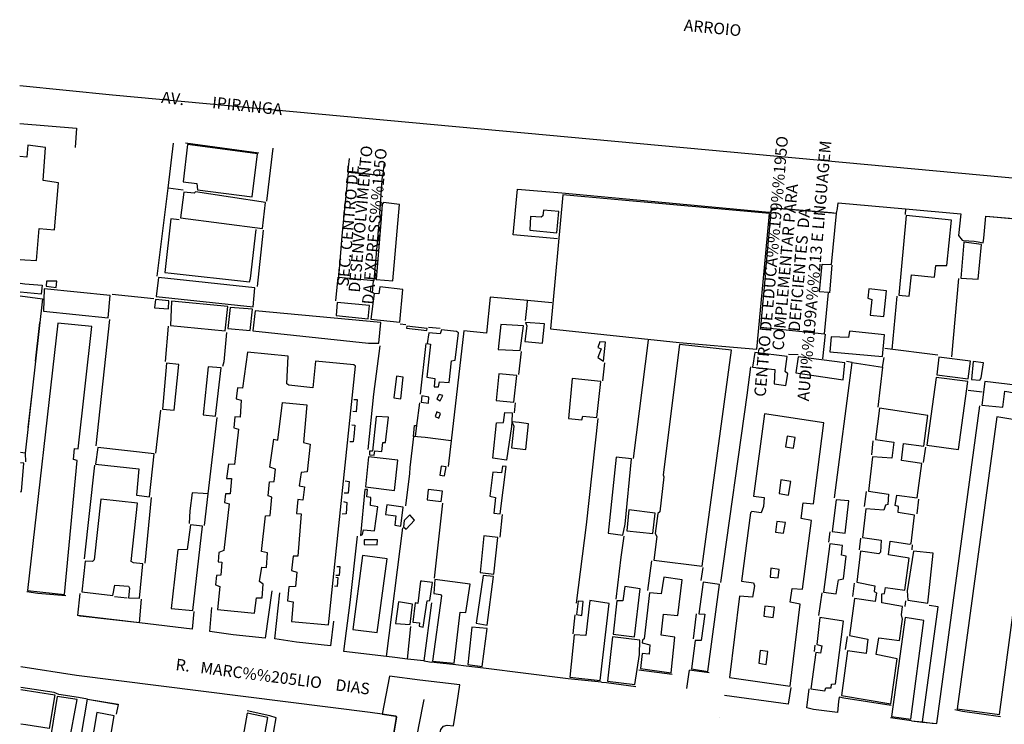
# Model space of a CAD drawing. Extents: x 178298 to 179370, y 1674274 to 1675404.
# Drawn here: x 178300 to 178514, y 1674413 to 1674566 of the extents above; entities that cross this region are included whole.
import ezdxf
from ezdxf.enums import TextEntityAlignment as Align

# ---------------------------------------------------------------- set-up
doc = ezdxf.new("R2010")
doc.units = 0
doc.header["$LTSCALE"] = 10
doc.header["$MEASUREMENT"] = 0
for name, color, linetype in [('V-CRUZAMENTO', 1, 'CONTINUOUS'), ('V-EDIFICACAO', 2, 'CONTINUOUS'), ('V-EDIFICACAO_IDENTIFICADA', 6, 'CONTINUOUS'), ('V-EIXO_DE_LOGRADOURO', 3, 'CONTINUOUS'), ('V-LOTE', 1, 'CONTINUOUS'), ('V-NOME_DOS_LOGRADOUROS', 7, 'CONTINUOUS'), ('V-QUADRA', 5, 'CONTINUOUS'), ('V-TESTADA', 6, 'CONTINUOUS')]:
    doc.layers.add(name, color=color, linetype=linetype)
doc.styles.get("Standard").update_dxf_attribs({"font": 'ARIAL.TTF'})

msp = doc.modelspace()

# ---------------------------------------------------------------- linework, layer by layer
at = {"layer": 'V-CRUZAMENTO'}
msp.add_lwpolyline([(178381.15, 1674410.94), (178386.19, 1674410.16), (178390.89, 1674409.43), (178391.36, 1674411.78), (178391.98, 1674412.48), (178392.78, 1674412.73), (178394.16, 1674412.56), (178394.93, 1674417.54), (178395.54, 1674421.43), (178386.8, 1674422.51), (178380.22, 1674423.37), (178379.42, 1674419.24), (178378.62, 1674415.06), (178381.6, 1674414.63), (178381.76, 1674414.44), (178381.15, 1674410.94)], close=True, dxfattribs=at)
at = {"layer": 'V-EDIFICACAO', "flags": 128}
for points in [[(178300.04, 1674513.76), (178301.05, 1674513.7), (178303.64, 1674513.54), (178304.2, 1674520.48), (178307.56, 1674520.2), (178308.42, 1674530.45), (178305.03, 1674530.92), (178305.57, 1674538.06), (178301.77, 1674538.56), (178301.51, 1674535.98), (178300, 1674536.11)], [(178300.05, 1674508.61), (178301.06, 1674508.53), (178304.85, 1674508.23), (178304.65, 1674506.29), (178300.06, 1674506.66)], [(178300.14, 1674463.34), (178300.36, 1674463.42), (178300.86, 1674469.6), (178300.13, 1674469.66)], [(178300.23, 1674420.47), (178307.63, 1674419.28), (178306.35, 1674411.98), (178301.335, 1674412.805), (178300.25, 1674412.96)]]:
    msp.add_lwpolyline(points, dxfattribs=at)
at = {"layer": 'V-EDIFICACAO'}
for points in [[(178336.36, 1674538.74), (178335.45, 1674530.65), (178338.41, 1674530.25), (178338.57, 1674528.88), (178350.4, 1674527.37), (178351.61, 1674536.71), (178336.36, 1674538.74)], [(178338.13, 1674528.45), (178337.87, 1674528.14), (178335.59, 1674528.42), (178334.91, 1674522.82), (178352.64, 1674520.52), (178353.33, 1674526.15), (178338.13, 1674528.45)], [(178461.55, 1674511.24), (178462.7, 1674523.78), (178417.88, 1674527.78), (178415.18, 1674498.74), (178443.08, 1674495.79), (178460, 1674494.35)], [(178378.4, 1674522.69), (178377.33, 1674509.44), (178380.96, 1674509.13), (178382.43, 1674525.71), (178378.94, 1674526.12), (178378.66, 1674525.82)], [(178413.65, 1674524.48), (178413.5, 1674523.23), (178413.15, 1674522.95), (178410.86, 1674523.09), (178410.67, 1674520.14), (178416.58, 1674519.56), (178416.96, 1674524.2), (178413.65, 1674524.48)], [(178492.38, 1674523.35), (178490.81, 1674506.04), (178493.06, 1674505.84), (178493.53, 1674510.42), (178498.54, 1674509.95), (178498.82, 1674512.49), (178501.21, 1674512.48), (178502.23, 1674522.3), (178492.38, 1674523.35)], [(178504.9, 1674517.52), (178504.25, 1674509.72), (178508.03, 1674509.51), (178508.75, 1674517.06), (178504.9, 1674517.52)], [(178305.76, 1674509.06), (178305.7, 1674507.96), (178307.89, 1674507.72), (178308.01, 1674509.07), (178305.76, 1674509.06)], [(178330.1, 1674509.84), (178329.56, 1674505.72), (178350.62, 1674503.49), (178351.03, 1674507.66), (178330.1, 1674509.84)], [(178305.29, 1674507.41), (178305.13, 1674502.55), (178319.16, 1674501.12), (178319.63, 1674505.93), (178305.29, 1674507.41)], [(178378.16, 1674507.82), (178377.95, 1674506.31), (178376.94, 1674506.37), (178376.16, 1674500.86), (178382.46, 1674500.21), (178383.17, 1674507.28), (178378.16, 1674507.82)], [(178484.27, 1674507.39), (178484.08, 1674505.4), (178484.91, 1674505.13), (178484.56, 1674501.73), (178487.55, 1674501.4), (178488.11, 1674506.98), (178484.27, 1674507.39)], [(178329.43, 1674505.09), (178329.25, 1674503.32), (178332.27, 1674503.1), (178332.35, 1674504.81), (178329.43, 1674505.09)], [(178332.95, 1674504.77), (178332.7, 1674499.47), (178344.54, 1674498.27), (178345.14, 1674503.56), (178332.95, 1674504.77)], [(178345.64, 1674503.39), (178345.16, 1674498.81), (178350.01, 1674498.35), (178350.49, 1674503.02), (178345.64, 1674503.39)], [(178351.08, 1674502.66), (178350.61, 1674498.29), (178375.65, 1674495.63), (178377.92, 1674495.63), (178378.39, 1674500.1), (178351.08, 1674502.66)], [(178368.91, 1674504.44), (178368.64, 1674501.6), (178375.61, 1674500.88), (178375.9, 1674503.78), (178368.91, 1674504.44)], [(178308.26, 1674499.99), (178301.66, 1674441.91), (178309.73, 1674441.08), (178312.43, 1674470.13), (178311.68, 1674470.39), (178311.89, 1674472.76), (178312.64, 1674472.69), (178315.66, 1674499.21), (178308.26, 1674499.99)], [(178383.98, 1674499.3), (178383.93, 1674498.9), (178388.36, 1674498.36), (178388.43, 1674498.82), (178383.98, 1674499.3)], [(178388.76, 1674497.83), (178388.45, 1674495.58), (178389.14, 1674495.42), (178388.37, 1674488.21), (178390.11, 1674487.92), (178389.97, 1674486.13), (178390.87, 1674486.13), (178391.08, 1674487.2), (178393.16, 1674487.05), (178393.72, 1674491.78), (178394.48, 1674491.94), (178395.19, 1674497.85), (178394.8, 1674498.15), (178391.54, 1674498.5), (178391.27, 1674497.66), (178388.76, 1674497.83)], [(178404.39, 1674499.66), (178403.8, 1674494.23), (178408.57, 1674494.01), (178409.34, 1674499.4), (178404.39, 1674499.66)], [(178409.77, 1674500.09), (178410.02, 1674499.4), (178409.61, 1674495.96), (178413.44, 1674495.6), (178413.91, 1674499.81), (178409.77, 1674500.09)], [(178480.12, 1674498.21), (178479.87, 1674496.82), (178476.08, 1674496.97), (178475.83, 1674493.77), (178487.26, 1674492.72), (178487.69, 1674497.45), (178480.12, 1674498.21)], [(178425.88, 1674495.93), (178425.49, 1674494.68), (178426.19, 1674494.37), (178425.49, 1674492.51), (178426.66, 1674491.72), (178427.15, 1674495.87), (178425.88, 1674495.93)], [(178443.22, 1674495.33), (178439.62, 1674467.07), (178439.78, 1674466.6), (178438.91, 1674459.04), (178438.47, 1674458.62), (178437.92, 1674454.32), (178438.24, 1674453.69), (178437.63, 1674448.54), (178448.09, 1674447.23), (178454.44, 1674494.13), (178443.22, 1674495.33)], [(178364.2, 1674491.73), (178363.62, 1674485.92), (178358.39, 1674486.47), (178357.96, 1674486.79), (178358.28, 1674492.8), (178349.39, 1674493.66), (178348.32, 1674485.83), (178347.28, 1674485.91), (178346.95, 1674483.54), (178348.05, 1674483.22), (178347.8, 1674479.59), (178346.67, 1674479.6), (178346.44, 1674477.24), (178347.43, 1674476.94), (178346.59, 1674469.31), (178345.32, 1674469.34), (178344.87, 1674466.25), (178345.97, 1674466.21), (178345.66, 1674462.93), (178344.64, 1674462.94), (178344.43, 1674461.07), (178345.44, 1674460.73), (178344.28, 1674450.63), (178343.2, 1674450.21), (178343.04, 1674448.15), (178343.88, 1674448.12), (178343.61, 1674445.24), (178342.66, 1674445.22), (178342.5, 1674443.18), (178343.4, 1674442.84), (178342.92, 1674437.84), (178350.94, 1674437.01), (178351.37, 1674440.32), (178352.58, 1674440.31), (178352.81, 1674443.33), (178352.04, 1674443.91), (178352.52, 1674447.03), (178353.54, 1674446.95), (178353.79, 1674450.13), (178352.46, 1674450.37), (178353.29, 1674458.15), (178354.31, 1674458.22), (178354.72, 1674462.23), (178353.9, 1674462.47), (178354.22, 1674465.51), (178355.17, 1674465.6), (178355.53, 1674468.28), (178354.25, 1674468.72), (178355.14, 1674474.75), (178356.01, 1674474.56), (178356.98, 1674482.71), (178362.29, 1674482.23), (178361.56, 1674474.04), (178363.02, 1674473.72), (178362.35, 1674467.67), (178361.07, 1674467.57), (178360.66, 1674464.68), (178361.8, 1674464.45), (178361.42, 1674461.55), (178360.37, 1674461.67), (178360.04, 1674458.68), (178361.06, 1674458.56), (178360.32, 1674449.41), (178359.35, 1674449.42), (178359, 1674446.25), (178360.14, 1674445.9), (178359.85, 1674442.78), (178358.39, 1674442.72), (178358.1, 1674439.67), (178359.34, 1674439.46), (178358.96, 1674435.23), (178367.03, 1674434.45), (178372.87, 1674490.65), (178372.52, 1674490.94), (178364.2, 1674491.73)], [(178459.55, 1674493.6), (178459, 1674490.44), (178463.86, 1674489.92), (178463.7, 1674486.78), (178466.3, 1674486.44), (178466.72, 1674488.96), (178466.11, 1674489.5), (178466.58, 1674492.74), (178459.55, 1674493.6)], [(178468.91, 1674492.64), (178468.45, 1674489.17), (178478.69, 1674487.66), (178479.09, 1674491.36), (178468.91, 1674492.64)], [(178499.46, 1674492.6), (178499.05, 1674488.73), (178505.87, 1674487.85), (178506.36, 1674491.7), (178499.46, 1674492.6)], [(178331.87, 1674491.25), (178330.97, 1674481.29), (178333.52, 1674481.06), (178334.48, 1674491.02), (178331.87, 1674491.25)], [(178340.9, 1674490.51), (178339.76, 1674480.06), (178342.48, 1674479.81), (178343.72, 1674490.23), (178340.9, 1674490.51)], [(178506.92, 1674491.67), (178506.55, 1674487.75), (178508.37, 1674487.56), (178508.68, 1674488.09), (178509.15, 1674491.38), (178506.92, 1674491.67)], [(178381.74, 1674488.43), (178381.19, 1674483.75), (178382.69, 1674483.52), (178383.23, 1674488.24), (178381.74, 1674488.43)], [(178403.94, 1674488.94), (178403.39, 1674483.14), (178407.23, 1674482.84), (178407.9, 1674488.57), (178403.94, 1674488.94)], [(178419.9, 1674487.94), (178419.13, 1674479.29), (178421.99, 1674478.97), (178422.23, 1674479.8), (178425.23, 1674479.49), (178426.11, 1674487.29), (178419.9, 1674487.94)], [(178498.91, 1674488.15), (178496.86, 1674473.5), (178503.77, 1674472.56), (178505.76, 1674487.27), (178498.91, 1674488.15)], [(178509.48, 1674487.31), (178508.81, 1674482.19), (178513.35, 1674481.7), (178513.77, 1674485.17), (178515.93, 1674484.84), (178516.1, 1674486.48), (178509.48, 1674487.31)], [(178387.25, 1674484.21), (178387.13, 1674482.83), (178388.68, 1674482.62), (178388.77, 1674483.91), (178387.25, 1674484.21)], [(178391, 1674484.46), (178390.48, 1674483.51), (178391.21, 1674483.11), (178391.85, 1674484.28), (178391, 1674484.46)], [(178485.11, 1674470.95), (178484.21, 1674463.49), (178488.56, 1674462.88), (178488.4, 1674460.59), (178487.89, 1674460.44), (178487.56, 1674459.34), (178483.63, 1674459.67), (178482.93, 1674453.42), (178486.95, 1674452.86), (178486.79, 1674450.28), (178486.47, 1674449.92), (178482.48, 1674450.44), (178481.65, 1674443.74), (178485.56, 1674442.96), (178485.46, 1674441.72), (178485.96, 1674441.41), (178485.68, 1674439.57), (178481.17, 1674440.19), (178480.11, 1674432.14), (178484.1, 1674431.36), (178483.7, 1674428.23), (178479.63, 1674428.85), (178478.35, 1674419.12), (178489.07, 1674417.31), (178490.4, 1674427.09), (178485.91, 1674428.01), (178486.43, 1674431.68), (178490.96, 1674431.1), (178491.57, 1674435.69), (178491.37, 1674436.62), (178491.6, 1674438.46), (178487.09, 1674439.29), (178487.1, 1674441.19), (178487.66, 1674441.25), (178487.89, 1674442.57), (178492.11, 1674441.98), (178493.01, 1674448.97), (178488.54, 1674449.66), (178488.89, 1674452.66), (178493.21, 1674451.97), (178493.49, 1674452.17), (178494.23, 1674458.31), (178490.66, 1674458.88), (178490.72, 1674460.17), (178489.97, 1674460.39), (178490.39, 1674462.64), (178494.77, 1674462.07), (178495.76, 1674469.47), (178491.39, 1674470.13), (178491.78, 1674473.83), (178496.24, 1674473.28), (178497.09, 1674479.95), (178486.58, 1674481.52), (178485.71, 1674474.72), (178489.71, 1674474.12), (178489.29, 1674470.65), (178485.11, 1674470.95)], [(178377.35, 1674479.71), (178376.54, 1674472.18), (178375.88, 1674472.19), (178375.89, 1674471.41), (178376.91, 1674471.32), (178377.03, 1674472.24), (178378.61, 1674472.09), (178378.82, 1674474.04), (178379.39, 1674474.08), (178380, 1674479.53), (178377.35, 1674479.71)], [(178390.52, 1674480.73), (178390.13, 1674479.68), (178390.98, 1674479.36), (178391.34, 1674480.33), (178390.52, 1674480.73)], [(178406.78, 1674478.57), (178406.75, 1674477.51), (178405.65, 1674470.26), (178402.69, 1674470.64), (178403.49, 1674478.34), (178404.98, 1674478.4), (178405.25, 1674480.6), (178406.84, 1674480.48), (178406.78, 1674478.57), (178407.24, 1674477.57), (178406.69, 1674472.92), (178409.82, 1674472.57), (178410.43, 1674478.12), (178408.36, 1674478.42)], [(178461.62, 1674480.28), (178459.23, 1674462.38), (178461.57, 1674462.14), (178461.39, 1674460.2), (178460.88, 1674458.76), (178458.88, 1674459.05), (178458.62, 1674458.83), (178456.67, 1674443.93), (178459.25, 1674443.6), (178459.47, 1674442.98), (178459.05, 1674440.47), (178456.18, 1674440.71), (178454.07, 1674423.05), (178467.19, 1674421.17), (178469.37, 1674438.99), (178467.22, 1674439.39), (178467.65, 1674442.35), (178469.91, 1674442.24), (178471.81, 1674457.16), (178469.61, 1674457.58), (178470.02, 1674460.99), (178472.28, 1674460.72), (178474.54, 1674478.34), (178461.62, 1674480.28)], [(178512.06, 1674479.64), (178503.44, 1674416.25), (178512.64, 1674415.05), (178521.09, 1674478.13), (178512.06, 1674479.64)], [(178466.53, 1674475.4), (178466.21, 1674473.15), (178467.96, 1674472.82), (178468.28, 1674475.11), (178466.53, 1674475.4)], [(178316.9, 1674472.97), (178316.42, 1674469.37), (178325.8, 1674468.36), (178325.36, 1674462.61), (178328.14, 1674462.28), (178329.13, 1674471.62), (178316.9, 1674472.97)], [(178375.69, 1674470.92), (178375.06, 1674464.43), (178381.34, 1674463.67), (178382.08, 1674470.21), (178375.69, 1674470.92)], [(178427.7, 1674454.37), (178430.89, 1674453.96), (178431.41, 1674456.3), (178432.75, 1674470.51), (178429.43, 1674470.84), (178427.7, 1674454.37)], [(178391.48, 1674468.93), (178391.16, 1674466.94), (178392.19, 1674466.8), (178392.55, 1674468.75), (178391.48, 1674468.93)], [(178402.05, 1674462.38), (178403.25, 1674462.14), (178402.88, 1674458.71), (178404.26, 1674458.6), (178405.53, 1674468.86), (178404.74, 1674468.9), (178404.56, 1674467.47), (178402.66, 1674467.59), (178402.05, 1674462.38)], [(178465.18, 1674465.98), (178464.83, 1674462.99), (178466.86, 1674462.6), (178467.32, 1674465.61), (178465.18, 1674465.98)], [(178375.33, 1674462.29), (178375.45, 1674463.87), (178374.92, 1674463.87), (178373.93, 1674453.89), (178374.36, 1674454.06), (178374.57, 1674455.13), (178376.95, 1674454.89), (178377.69, 1674460.12), (178376.11, 1674460.4), (178376.22, 1674462.1), (178375.33, 1674462.29)], [(178388.63, 1674463.88), (178388.41, 1674461.62), (178391.46, 1674461.24), (178391.74, 1674463.53), (178388.63, 1674463.88)], [(178317.55, 1674461.79), (178316.16, 1674448.58), (178315.74, 1674448.22), (178314.18, 1674448.31), (178313.48, 1674441.62), (178320.22, 1674440.82), (178320.6, 1674443.12), (178323.59, 1674442.9), (178323.82, 1674442.44), (178323.57, 1674440.38), (178325.96, 1674440.25), (178326.73, 1674447.7), (178324.67, 1674447.93), (178324.14, 1674448.25), (178325.51, 1674460.91), (178317.55, 1674461.79)], [(178379.65, 1674460.51), (178379.4, 1674458.45), (178381.58, 1674458.11), (178381.43, 1674456.09), (178382.72, 1674455.91), (178383.2, 1674460.03), (178379.65, 1674460.51)], [(178477.16, 1674461.62), (178476.36, 1674454.73), (178479.13, 1674454.37), (178479.97, 1674461.37), (178477.16, 1674461.62)], [(178384.27, 1674457.97), (178383.4, 1674457.13), (178383.28, 1674455.79), (178383.85, 1674455.24), (178385.64, 1674457.18), (178384.63, 1674458.33), (178384.27, 1674457.97)], [(178432.16, 1674459.41), (178431.79, 1674454.9), (178437.43, 1674454.29), (178437.91, 1674458.75), (178432.16, 1674459.41)], [(178337.02, 1674456.18), (178336.33, 1674450.83), (178334.27, 1674450.79), (178332.87, 1674438), (178337.52, 1674437.6), (178339.63, 1674455.93), (178337.02, 1674456.18)], [(178464.35, 1674456.88), (178464.03, 1674454.57), (178465.79, 1674454.37), (178466.16, 1674456.69), (178464.35, 1674456.88)], [(178400.71, 1674453.79), (178399.93, 1674445.85), (178402.92, 1674445.5), (178403.77, 1674453.44), (178400.71, 1674453.79)], [(178374.73, 1674452.95), (178374.73, 1674451.91), (178377.59, 1674451.88), (178377.65, 1674452.95), (178374.73, 1674452.95)], [(178475.83, 1674452.09), (178474.47, 1674441.56), (178477.21, 1674441.18), (178477.68, 1674444.24), (178478.75, 1674444.45), (178479.33, 1674449.39), (178478.35, 1674449.6), (178478.55, 1674451.69), (178475.83, 1674452.09)], [(178374.37, 1674449.52), (178372.29, 1674433.47), (178377.55, 1674432.84), (178379.71, 1674448.79), (178374.37, 1674449.52)], [(178494.01, 1674450.49), (178492.57, 1674441.87), (178492.73, 1674439.81), (178497.07, 1674439.16), (178498.27, 1674450.01), (178494.01, 1674450.49)], [(178400.55, 1674445.21), (178399.03, 1674434.84), (178401.46, 1674434.42), (178402.81, 1674444.94), (178400.55, 1674445.21)], [(178463.01, 1674446.8), (178462.84, 1674444.83), (178464.63, 1674444.68), (178464.82, 1674446.51), (178463.01, 1674446.8)], [(178387.28, 1674443.93), (178386.99, 1674443.96), (178386.41, 1674439.15), (178385.8, 1674439.23), (178385.29, 1674435.09), (178386.75, 1674434.89), (178386.71, 1674434.17), (178387.55, 1674433.97), (178388.4, 1674439.66), (178389, 1674439.74), (178389.54, 1674443.65), (178387.28, 1674443.93)], [(178390.07, 1674444.3), (178389.84, 1674441.25), (178391.3, 1674441.07), (178391.51, 1674440.75), (178389.55, 1674426.59), (178394.27, 1674426.15), (178395.56, 1674437.23), (178396.82, 1674437.15), (178397.75, 1674443.3), (178390.07, 1674444.3)], [(178431.29, 1674442.78), (178430.9, 1674439.68), (178429.56, 1674439.68), (178428.79, 1674432.47), (178433.39, 1674431.89), (178434.65, 1674442.3), (178431.29, 1674442.78)], [(178439.78, 1674444.84), (178439.24, 1674441.24), (178436.67, 1674441.4), (178435.51, 1674431.48), (178435.14, 1674431.19), (178435.06, 1674430.56), (178436.72, 1674430.17), (178436.57, 1674428.14), (178435.1, 1674428.29), (178434.72, 1674425), (178441.36, 1674424.07), (178442.2, 1674431.81), (178439.24, 1674432.27), (178439.72, 1674436.8), (178442.8, 1674436.54), (178443.75, 1674444.25), (178439.78, 1674444.84)], [(178448.3, 1674443.78), (178447.4, 1674436.86), (178448.7, 1674436.78), (178447.91, 1674431.08), (178446.57, 1674431.07), (178445.8, 1674424.92), (178449.37, 1674424.39), (178451.89, 1674443.22), (178448.3, 1674443.78)], [(178382.16, 1674439.47), (178381.56, 1674434.74), (178384.7, 1674434.54), (178385.26, 1674438.96), (178382.16, 1674439.47)], [(178423.73, 1674439.75), (178422.86, 1674432.17), (178420.34, 1674432.3), (178419.41, 1674423.14), (178426, 1674422.42), (178427.9, 1674439.09), (178423.73, 1674439.75)], [(178421.17, 1674439.65), (178420.82, 1674436.7), (178421.98, 1674436.5), (178422.28, 1674439.52), (178421.17, 1674439.65)], [(178461.72, 1674438.56), (178461.47, 1674436.35), (178463.54, 1674436.05), (178463.79, 1674438.3), (178461.72, 1674438.56)], [(178473.67, 1674436.06), (178472.97, 1674430.24), (178474.06, 1674429.95), (178473.76, 1674428.33), (178472.77, 1674428.45), (178471.68, 1674420.62), (178474.74, 1674420.19), (178474.98, 1674420.79), (178476.09, 1674420.83), (178476.2, 1674421.62), (178477.02, 1674421.65), (178478.8, 1674435.28), (178473.67, 1674436.06)], [(178492.19, 1674436.07), (178489.17, 1674414.62), (178493.39, 1674414.04), (178496.22, 1674435.41), (178492.19, 1674436.07)], [(178398.14, 1674434.01), (178397.24, 1674425.87), (178400.36, 1674425.45), (178401.41, 1674433.72), (178398.14, 1674434.01)], [(178428.67, 1674431.9), (178427.58, 1674422.24), (178433.48, 1674421.57), (178434.48, 1674428.08), (178434.58, 1674431.16), (178428.67, 1674431.9)], [(178460.7, 1674428.92), (178460.41, 1674426.13), (178461.99, 1674425.9), (178462.38, 1674428.7), (178460.7, 1674428.92)], [(178308.14, 1674418.95), (178305.52, 1674402.9), (178305.25, 1674402.71), (178309.78, 1674402.06), (178310.65, 1674406.81), (178310.63, 1674408.59), (178312.42, 1674418.26), (178308.14, 1674418.95)], [(178314.08, 1674400.12), (178312.13, 1674400.36), (178309.55, 1674384.73), (178314.34, 1674383.96), (178314.31, 1674383.24), (178315.14, 1674383.1), (178320.51, 1674414.73), (178316.75, 1674415.44), (178314.08, 1674400.12)], [(178345.01, 1674390.69), (178346.79, 1674390.31), (178347.94, 1674395.68), (178351.87, 1674395.18), (178352.39, 1674397.94), (178351.04, 1674398.51), (178353.85, 1674414.4), (178349.32, 1674415.34), (178345.01, 1674390.69)]]:
    msp.add_lwpolyline(points, close=True, dxfattribs=at)
at = {"layer": 'V-EDIFICACAO', "linetype": 'Continuous', "flags": 128}
msp.add_lwpolyline([(178300.06, 1674505.91), (178304.923, 1674505.215), (178301.19, 1674471.75), (178300.14, 1674471.88)], dxfattribs=at)
at = {"layer": 'V-EDIFICACAO_IDENTIFICADA'}
for points in [[(178376.94, 1674509.24), (178378, 1674521.69), (178378.4, 1674522.69), (178378.16, 1674523.69), (178378.7, 1674531.93), (178371.27, 1674532.67), (178369.95, 1674519.7), (178369.15, 1674509.95), (178376.94, 1674509.24)], [(178461.76, 1674510.24), (178460.74, 1674499.12), (178474.69, 1674497.66), (178475.53, 1674506.58), (178473.59, 1674506.76), (178474.17, 1674512.8), (178476.19, 1674512.69), (178477.29, 1674523.75), (178463.08, 1674524.9), (178461.95, 1674512.24), (178461.55, 1674511.24), (178461.76, 1674510.24)]]:
    msp.add_lwpolyline(points, close=True, dxfattribs=at)
at = {"layer": 'V-EIXO_DE_LOGRADOURO'}
for p, q in [((178299.97, 1674551.54), (178320.09, 1674549.54)), ((178320.09, 1674549.54), (178551.73, 1674528.18))]:
    msp.add_line(p, q, dxfattribs=at)
msp.add_lwpolyline([(178364.03, 1674274.32), (178364.62, 1674278.98), (178365.18, 1674283.38), (178366.21, 1674288.92), (178366.22, 1674288.98), (178367.03, 1674298.93), (178367.1, 1674299.75), (178368.14, 1674309.72), (178370.68, 1674329.82), (178374.02, 1674348.42), (178377.96, 1674366.86), (178386.19, 1674410.16), (178387.54, 1674417.23), (178387.73, 1674418.25)], dxfattribs=at)
at = {"layer": 'V-LOTE', "flags": 128}
for points in [[(178299.99, 1674543.3), (178312.28, 1674542.31)], [(178312.28, 1674542.31), (178311.98, 1674538.06)], [(178332.19, 1674529.28), (178333.38, 1674539.02)], [(178353.64, 1674526.41), (178354.98, 1674537.93)], [(178329.84, 1674510.14), (178332.19, 1674529.28)], [(178335.45, 1674528.84), (178332.19, 1674529.28)], [(178407.99, 1674529.07), (178417.64, 1674528.22)], [(178477.63, 1674526.06), (178492.22, 1674524.75)], [(178492.22, 1674524.75), (178492.19, 1674523.56)], [(178492.22, 1674524.75), (178504.24, 1674523.69)], [(178509.69, 1674523.19), (178521.65, 1674522.15)], [(178352.84, 1674520.12), (178351.48, 1674507.89)], [(178476.23, 1674512.55), (178475.72, 1674506.56)], [(178369, 1674509.96), (178368.5, 1674504.79)], [(178376.71, 1674509.12), (178376.51, 1674506.6)], [(178502.27, 1674492.65), (178503.81, 1674509.65)], [(178320.07, 1674506.27), (178329.06, 1674505.3)], [(178410.11, 1674503.83), (178410.22, 1674504.85)], [(178415.47, 1674504.35), (178410.22, 1674504.85)], [(178489.34, 1674494.25), (178490.42, 1674505.83)], [(178409.77, 1674500.56), (178410.11, 1674503.83)], [(178316.59, 1674473.3), (178319.57, 1674500.76)], [(178304.3, 1674500.14), (178303.34, 1674491.71)], [(178332.22, 1674499.34), (178331.52, 1674491.63)], [(178382.56, 1674499.79), (178383.75, 1674499.69)], [(178391.27, 1674498.83), (178388.67, 1674499.05)], [(178396.41, 1674498.29), (178393.63, 1674474.39)], [(178433.17, 1674470.62), (178436.43, 1674496.26)], [(178474.32, 1674492.19), (178474.87, 1674497.58)], [(178386.98, 1674484.54), (178388.2, 1674495.54)], [(178499.24, 1674493), (178487.75, 1674494.43)], [(178408.82, 1674493.8), (178408.24, 1674488.83)], [(178466.85, 1674493.21), (178468.95, 1674493.19)], [(178487.28, 1674490.42), (178487.58, 1674492.49)], [(178426.92, 1674491.33), (178426.48, 1674487.46)], [(178476.82, 1674462.06), (178480.67, 1674491.45)], [(178480.67, 1674491.45), (178479.46, 1674491.67)], [(178480.67, 1674491.45), (178487.28, 1674490.42)], [(178487.28, 1674490.42), (178486.21, 1674481.71)], [(178302.61, 1674484.68), (178301.77, 1674477.35)], [(178508.85, 1674484.98), (178505.86, 1674485.33)], [(178386.19, 1674477.73), (178386.8, 1674482.66)], [(178407.53, 1674482.68), (178407.29, 1674480.5)], [(178499.06, 1674413.07), (178508.4, 1674482)], [(178330.52, 1674481.08), (178329.46, 1674471.78)], [(178342.79, 1674479.51), (178340.83, 1674462.91)], [(178385.45, 1674475.36), (178385.68, 1674477.73)], [(178385.68, 1674477.73), (178386.19, 1674477.73)], [(178385.9, 1674475.38), (178386.19, 1674477.73)], [(178393.63, 1674474.39), (178392.99, 1674468.84)], [(178485.16, 1674474.44), (178484.83, 1674471.35)], [(178496.58, 1674473.03), (178496.1, 1674469.71)], [(178301.19, 1674471.75), (178301.22, 1674469.83)], [(178316.23, 1674469.17), (178313.98, 1674448.83)], [(178327.2, 1674447.84), (178328.55, 1674462.11)], [(178340.83, 1674462.91), (178340.02, 1674456.03)], [(178483.34, 1674460.17), (178483.8, 1674463.41)], [(178390, 1674444.58), (178391.79, 1674460.91)], [(178495.08, 1674461.75), (178494.67, 1674458.61)], [(178404.71, 1674458.42), (178404.19, 1674453.5)], [(178379.57, 1674427.61), (178383.11, 1674455.55)], [(178475.6, 1674452.41), (178475.91, 1674454.64)], [(178482.46, 1674453.29), (178482.15, 1674450.78)], [(178493.68, 1674450.78), (178493.79, 1674451.86)], [(178436.33, 1674441.91), (178437.17, 1674448.39)], [(178447.91, 1674444.1), (178448.34, 1674446.91)], [(178480.83, 1674440.62), (178481.18, 1674443.55)], [(178312.62, 1674436.51), (178313.12, 1674441.28)], [(178355.33, 1674431.42), (178356.45, 1674441.46)], [(178473.46, 1674436.5), (178474.17, 1674441.46)], [(178323.33, 1674440.26), (178320.52, 1674440.55)], [(178325.94, 1674434.92), (178326.4, 1674440.07)], [(178389.36, 1674439.26), (178387.71, 1674426.64)], [(178492.27, 1674439.7), (178492.08, 1674438.48)], [(178337.78, 1674437.35), (178337.41, 1674433.56)], [(178341.22, 1674433.02), (178341.67, 1674438.23)], [(178420.49, 1674436.65), (178420.01, 1674432.51)], [(178446.24, 1674431.44), (178446.9, 1674436.85)], [(178337.41, 1674433.56), (178325.94, 1674434.9)], [(178368.11, 1674435.27), (178367.46, 1674429.9)], [(178346.3, 1674432.31), (178341.22, 1674433.02)], [(178353.25, 1674431.59), (178346.3, 1674432.31)], [(178384.15, 1674427.06), (178384.9, 1674434.13)], [(178472.57, 1674430.07), (178472.45, 1674428.73)], [(178479.24, 1674429.14), (178479.67, 1674431.92)], [(178379.57, 1674427.61), (178370.3, 1674428.71)], [(178381.4, 1674427.39), (178379.57, 1674427.61)], [(178384.15, 1674427.06), (178381.4, 1674427.39)], [(178387.71, 1674426.64), (178384.15, 1674427.06)], [(178396.87, 1674425.54), (178394.62, 1674425.8)], [(178419.01, 1674422.8), (178400.64, 1674425.1)], [(178426.24, 1674422.03), (178427.35, 1674422)], [(178467.34, 1674420.85), (178466.79, 1674417.29)], [(178470.82, 1674416.44), (178471.3, 1674420.59)], [(178314.69, 1674418.35), (178312.74, 1674418.71)], [(178312.82, 1674407.25), (178314.69, 1674418.34)], [(178321.31, 1674417.23), (178320.91, 1674415.1)], [(178466.79, 1674417.29), (178452.94, 1674419.16)], [(178355.67, 1674414.31), (178354.27, 1674414.71)], [(178493.57, 1674413.64), (178495.91, 1674413.39)]]:
    msp.add_lwpolyline(points, dxfattribs=at)
at = {"layer": 'V-LOTE'}
for points in [[(178371.26, 1674532.81), (178371.37, 1674533.83), (178371.58, 1674535.73)], [(178378.86, 1674532.05), (178378.96, 1674533.06), (178379.14, 1674534.82)], [(178416.7, 1674518.23), (178407.06, 1674519.14), (178407.99, 1674529.07)], [(178477.3, 1674523.86), (178477.45, 1674524.87), (178477.63, 1674526.06)], [(178334.59, 1674522.41), (178332.81, 1674522.57), (178331.44, 1674510.97), (178332.85, 1674510.78), (178349.86, 1674508.95), (178350.05, 1674509.64), (178351.31, 1674520.32)], [(178504.24, 1674523.69), (178503.78, 1674519.02), (178504.57, 1674517.95)], [(178509.13, 1674517.39), (178509.23, 1674518.4), (178509.69, 1674523.19)], [(178410.22, 1674504.85), (178402.1, 1674505.63), (178401.26, 1674497.81), (178396.41, 1674498.29)], [(178344.88, 1674497.94), (178344.25, 1674491.54), (178344, 1674490.53)], [(178378.11, 1674495.04), (178376.79, 1674484.53), (178375.55, 1674472.57)], [(178452.17, 1674443.68), (178457.89, 1674484.3), (178458.64, 1674490.51)], [(178372.5, 1674483.42), (178373.25, 1674483.37), (178373.03, 1674480.75), (178372.25, 1674480.77)], [(178420.82, 1674439.2), (178422.98, 1674456.22), (178425.52, 1674479.29)], [(178372.05, 1674477.87), (178372.75, 1674477.81), (178372.51, 1674475.34), (178372.35, 1674474.2), (178371.63, 1674474.21)], [(178393.63, 1674474.39), (178388.01, 1674475.17), (178385.44, 1674475.36), (178384.64, 1674468.64), (178384.61, 1674467.33), (178383.69, 1674460.28)], [(178370.62, 1674465.71), (178371.5, 1674465.59), (178371.28, 1674463.03), (178370.41, 1674463.08)], [(178340.83, 1674462.91), (178339.78, 1674462.97), (178337.44, 1674463.12), (178336.88, 1674459.26), (178336.72, 1674456.46)], [(178370.24, 1674461.22), (178370.97, 1674461.04), (178370.82, 1674458.59), (178369.94, 1674458.49)], [(178370.3, 1674428.71), (178371.7, 1674439.33), (178373.29, 1674453.71)], [(178429.43, 1674440.06), (178430.51, 1674449.2), (178431.2, 1674453.75)], [(178368.78, 1674447.17), (178369.44, 1674447.17), (178369.33, 1674445.19), (178368.58, 1674445.2)], [(178368.57, 1674444.84), (178369, 1674444.78), (178368.9, 1674442.84), (178368.3, 1674442.85)], [(178354.7, 1674441.9), (178353.26, 1674431.59), (178353.25, 1674431.59)], [(178495.91, 1674413.4), (178499.36, 1674438.39), (178497.37, 1674438.66)], [(178325.94, 1674434.9), (178313.12, 1674436.4), (178312.62, 1674436.51)], [(178367.46, 1674429.9), (178360.08, 1674430.71), (178355.33, 1674431.42)], [(178387.71, 1674426.64), (178388.55, 1674426.51), (178389.31, 1674426.4)], [(178444.81, 1674420.68), (178445.22, 1674423.7), (178445.34, 1674424.63)], [(178314.69, 1674418.35), (178321.31, 1674417.24), (178321.31, 1674417.23)], [(178477.83, 1674418.76), (178477.72, 1674417.85), (178477.45, 1674415.49)], [(178477.45, 1674415.49), (178472.28, 1674416.12), (178470.82, 1674416.44)], [(178354.93, 1674410.23), (178355.15, 1674411.44), (178355.67, 1674414.31)], [(178495.91, 1674413.39), (178499.06, 1674413.06), (178499.06, 1674413.07)]]:
    msp.add_lwpolyline(points, dxfattribs=at)
at = {"layer": 'V-QUADRA', "flags": 128}
msp.add_lwpolyline([(178300.46, 1674304.19), (178305.15, 1674303.4), (178311.37, 1674302.6), (178316.74, 1674301.62), (178358.71, 1674296.43), (178359.61, 1674296.32), (178361.37, 1674296.48), (178362.49, 1674297.4), (178362.86, 1674298.29), (178363.03, 1674299.41), (178364.74, 1674310.43), (178367.31, 1674330.93), (178368.77, 1674341.26), (178370.9, 1674350.97), (178373.87, 1674366.87), (178377.85, 1674392.06), (178381.15, 1674410.94), (178381.76, 1674414.44), (178381.6, 1674414.63), (178378.62, 1674415.06), (178376.01, 1674415.44), (178312.28, 1674423.5), (178300.22, 1674425.34)], dxfattribs=at)
msp.add_lwpolyline([(178451.91, 1674414.46), (178451.91, 1674414.46)], close=True, dxfattribs=at)
at = {"layer": 'V-TESTADA'}
for p, q in [((178299.99, 1674543.3), (178312.28, 1674542.31)), ((178335.95, 1674539.09), (178351.87, 1674536.95)), ((178407.99, 1674529.07), (178417.64, 1674528.22)), ((178477.63, 1674526.06), (178492.22, 1674524.75)), ((178492.22, 1674524.75), (178504.24, 1674523.69)), ((178509.69, 1674523.19), (178521.65, 1674522.15)), ((178325.94, 1674434.92), (178312.62, 1674436.51)), ((178337.41, 1674433.56), (178325.94, 1674434.92)), ((178346.3, 1674432.31), (178341.22, 1674433.02)), ((178353.25, 1674431.59), (178346.3, 1674432.31)), ((178379.57, 1674427.61), (178370.3, 1674428.71)), ((178381.4, 1674427.39), (178379.57, 1674427.61)), ((178384.15, 1674427.06), (178381.4, 1674427.39)), ((178387.71, 1674426.64), (178384.15, 1674427.06)), ((178396.87, 1674425.54), (178394.62, 1674425.8)), ((178400.64, 1674425.1), (178396.87, 1674425.54)), ((178419.01, 1674422.8), (178400.64, 1674425.1)), ((178441.58, 1674423.71), (178434.36, 1674424.63)), ((178426.24, 1674422.03), (178419.01, 1674422.8)), ((178426.24, 1674422.03), (178427.35, 1674422)), ((178427.35, 1674422), (178433.69, 1674421.09)), ((178314.69, 1674418.34), (178312.74, 1674418.71)), ((178314.69, 1674418.35), (178321.31, 1674417.23)), ((178466.79, 1674417.29), (178452.94, 1674419.16)), ((178354.27, 1674414.71), (178349.36, 1674415.79)), ((178355.67, 1674414.31), (178354.27, 1674414.71)), ((178493.57, 1674413.64), (178488.98, 1674414.3)), ((178493.57, 1674413.64), (178495.91, 1674413.4)), ((178495.91, 1674413.4), (178498.06, 1674413.17)), ((178498.06, 1674413.17), (178499.06, 1674413.07))]:
    msp.add_line(p, q, dxfattribs=at)
for points in [[(178371.26, 1674532.81), (178372.26, 1674532.71), (178377.74, 1674532.16), (178378.86, 1674532.05)], [(178417.64, 1674528.22), (178461.85, 1674524.16), (178462.85, 1674524.07)], [(178462.85, 1674524.07), (178463.85, 1674524.99), (178476.2, 1674523.95), (178477.3, 1674523.86)], [(178504.57, 1674517.95), (178504.8, 1674517.93), (178507.18, 1674517.73), (178508.05, 1674517.58), (178509.13, 1674517.39)], [(178309.96, 1674440.8), (178303.92, 1674441.27), (178301.49, 1674441.67)], [(178367.46, 1674429.9), (178360.08, 1674430.71), (178355.33, 1674431.42)], [(178387.71, 1674426.64), (178388.55, 1674426.51), (178389.31, 1674426.4)], [(178394.62, 1674425.8), (178390.55, 1674426.23), (178389.31, 1674426.4)], [(178449.63, 1674424.09), (178446.35, 1674424.51), (178445.34, 1674424.63)], [(178312.74, 1674418.71), (178308.44, 1674419.35), (178307.46, 1674419.77), (178300.23, 1674420.91)], [(178489.11, 1674416.97), (178478.84, 1674418.6), (178477.83, 1674418.76)], [(178477.45, 1674415.49), (178472.28, 1674416.12), (178470.82, 1674416.44)], [(178512.87, 1674414.54), (178504.65, 1674415.67), (178502.96, 1674416.05)]]:
    msp.add_lwpolyline(points, dxfattribs=at)

# ---------------------------------------------------------------- texts
at = {"layer": 'V-NOME_DOS_LOGRADOUROS'}
for s, rotation, p in [('ARROIO', 354.4278, (178450.347, 1674563.739)), ('AV.        IPIRANGA', 354.1737, (178343.829, 1674547.353)), ('CENTRO DE EDUCA%%199%%195O', 85.0303, (178463.392, 1674512.26)), ('AUDI%%199A%%213 E LINGUAGEM', 85.0303, (178472.784, 1674511.301)), ('DESENVOLVIMENTO', 85.0303, (178374.264, 1674522.549)), ('DA EXPRESS%%195O', 85.0303, (178377.288, 1674520.96)), ('SEC. CENTRO DE', 85.0303, (178371.565, 1674521.077)), ('COMPLEMENTAR PARA', 85.0303, (178466.421, 1674512.102)), ('DEFICIENTES  DA', 85.0303, (178469.523, 1674511.536)), ('R.   MARC%%205LIO    DIAS', 352.725, (178354.872, 1674422.921))]:
    msp.add_text(s, height=2.5, rotation=rotation, dxfattribs=at).set_placement(p, align=Align.MIDDLE)

doc.saveas('drawing.dxf')
